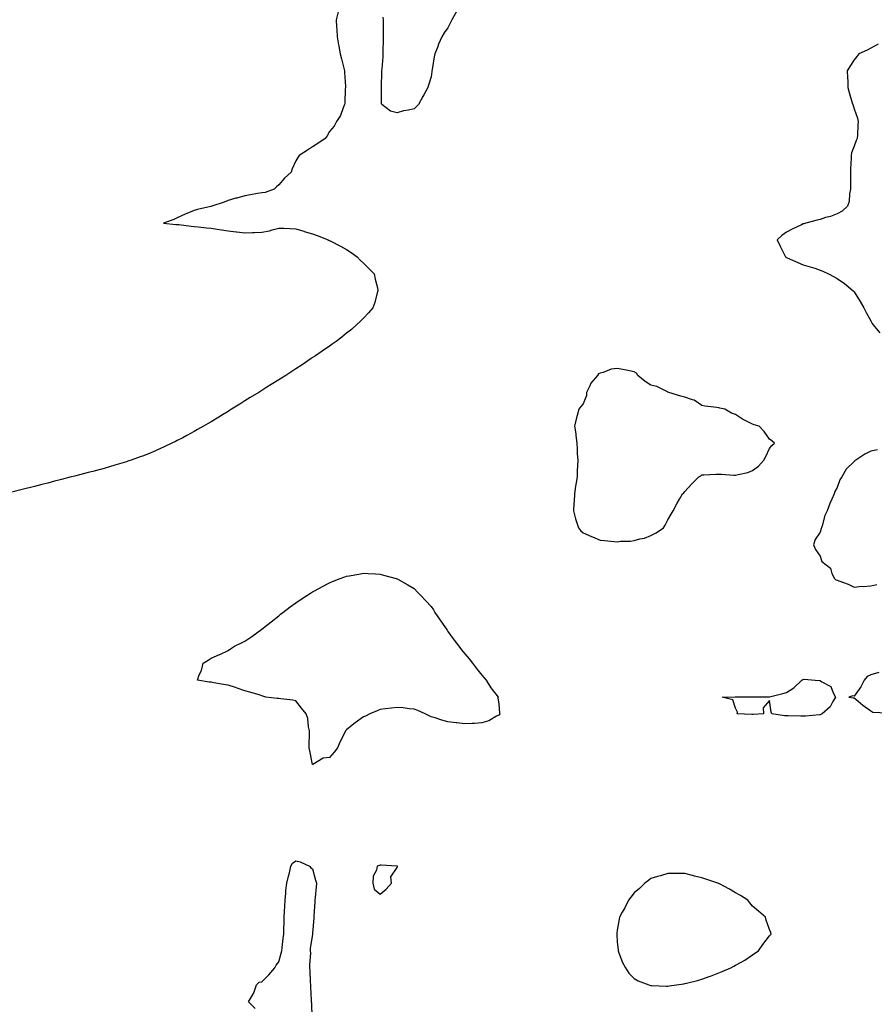
# Model space of a CAD drawing. Units: inches. Extents: x 902483 to 905123, y 7260938 to 7263578.
# Drawn here: x 903735 to 904240, y 7262040 to 7262622 of the extents above; entities that cross this region are included whole.
import ezdxf

# ---------------------------------------------------------------- set-up
doc = ezdxf.new("R2010")
doc.units = ezdxf.units.IN
doc.header["$MEASUREMENT"] = 0
doc.layers.add('Contour_90247260', color=7, linetype='Continuous', true_color=0x789d18)

msp = doc.modelspace()

# ---------------------------------------------------------------- linework, layer by layer
at = {"layer": 'Contour_90247260'}
for points in [[(903923.19, 7262626.77, 3299), (903921.87, 7262621.92, 3299), (903922.17, 7262617.8, 3299), (903922.31, 7262616.18, 3299), (903922.65, 7262611.92, 3299), (903923.43, 7262607.3, 3299), (903923.56, 7262606.41, 3299), (903924.29, 7262601.92, 3299), (903925.04, 7262598.9, 3299), (903926.5, 7262593.46, 3299), (903926.92, 7262591.92, 3299), (903926.95, 7262590.82, 3299), (903927.39, 7262582.58, 3299), (903927.42, 7262581.92, 3299), (903927.36, 7262581.24, 3299), (903927.12, 7262572.85, 3299), (903926.99, 7262571.92, 3299), (903926.13, 7262570, 3299), (903924.48, 7262565.49, 3299), (903922.25, 7262561.92, 3299), (903920.78, 7262559.19, 3299), (903918.05, 7262556, 3299), (903916.6, 7262553.37, 3299), (903915.42, 7262551.92, 3299), (903911.09, 7262548.87, 3299), (903908.05, 7262547.05, 3299), (903905.04, 7262544.93, 3299), (903900.18, 7262541.92, 3299), (903899.23, 7262540.75, 3299), (903898.05, 7262538.59, 3299), (903896.02, 7262533.94, 3299), (903895.29, 7262531.92, 3299), (903891.49, 7262528.47, 3299), (903888.05, 7262524.42, 3299), (903886.72, 7262523.26, 3299), (903885.28, 7262521.92, 3299), (903879.98, 7262519.99, 3299), (903878.05, 7262519.86, 3299), (903875.56, 7262519.44, 3299), (903871.37, 7262518.6, 3299), (903868.05, 7262518.05, 3299), (903863.26, 7262516.71, 3299), (903862.69, 7262516.57, 3299), (903858.05, 7262515.29, 3299), (903855.8, 7262514.17, 3299), (903848.42, 7262511.92, 3299), (903848.17, 7262511.8, 3299), (903848.05, 7262511.74, 3299), (903847.82, 7262511.7, 3299), (903840.04, 7262509.93, 3299), (903838.05, 7262509.4, 3299), (903833.63, 7262507.5, 3299), (903832.81, 7262507.16, 3299), (903828.05, 7262505.01, 3299), (903826.02, 7262503.95, 3299), (903819.97, 7262501.92, 3299), (903827.28, 7262501.15, 3299), (903828.05, 7262501.09, 3299), (903828.99, 7262500.98, 3299), (903836.19, 7262500.06, 3299), (903838.05, 7262499.85, 3299), (903840.37, 7262499.6, 3299), (903845.32, 7262499.19, 3299), (903848.05, 7262498.87, 3299), (903851.64, 7262498.33, 3299), (903854.11, 7262497.98, 3299), (903858.05, 7262497.39, 3299), (903862.88, 7262496.75, 3299), (903863.27, 7262496.7, 3299), (903868.05, 7262496.07, 3299), (903872.42, 7262496.3, 3299), (903873.68, 7262496.29, 3299), (903878.05, 7262496.55, 3299), (903882.61, 7262497.36, 3299), (903884.09, 7262497.96, 3299), (903888.05, 7262498.99, 3299), (903891.12, 7262498.84, 3299), (903894.83, 7262498.7, 3299), (903898.05, 7262498.57, 3299), (903902.85, 7262497.12, 3299), (903903.15, 7262497.03, 3299), (903908.05, 7262495.52, 3299), (903910.69, 7262494.56, 3299), (903917.26, 7262491.92, 3299), (903917.83, 7262491.7, 3299), (903918.05, 7262491.6, 3299), (903918.72, 7262491.26, 3299), (903924.49, 7262488.36, 3299), (903928.05, 7262486.38, 3299), (903930.74, 7262484.61, 3299), (903934.39, 7262481.92, 3299), (903936.22, 7262480.09, 3299), (903938.05, 7262478.31, 3299), (903941.24, 7262475.11, 3299), (903944.51, 7262471.92, 3299), (903944.96, 7262468.83, 3299), (903946.32, 7262463.65, 3299), (903946.64, 7262461.92, 3299), (903946.03, 7262459.9, 3299), (903944.88, 7262455.09, 3299), (903943.72, 7262451.92, 3299), (903941.15, 7262448.82, 3299), (903938.05, 7262445.79, 3299), (903936.21, 7262443.76, 3299), (903934.28, 7262441.92, 3299), (903930.97, 7262439, 3299), (903928.05, 7262436.8, 3299), (903925.4, 7262434.57, 3299), (903921.93, 7262431.92, 3299), (903919.66, 7262430.31, 3299), (903918.05, 7262429.28, 3299), (903913.73, 7262426.25, 3299), (903909.69, 7262423.55, 3299), (903908.05, 7262422.46, 3299), (903907.73, 7262422.23, 3299), (903907.27, 7262421.92, 3299), (903901.78, 7262418.19, 3299), (903898.05, 7262415.75, 3299), (903895.75, 7262414.22, 3299), (903892.15, 7262411.92, 3299), (903889.65, 7262410.32, 3299), (903888.05, 7262409.3, 3299), (903883.5, 7262406.47, 3299), (903881.08, 7262404.96, 3299), (903878.05, 7262403.04, 3299), (903877.35, 7262402.61, 3299), (903876.21, 7262401.92, 3299), (903871.17, 7262398.8, 3299), (903868.05, 7262396.86, 3299), (903865, 7262394.98, 3299), (903860.05, 7262391.92, 3299), (903858.83, 7262391.15, 3299), (903858.05, 7262390.66, 3299), (903854.77, 7262388.64, 3299), (903852.64, 7262387.33, 3299), (903848.05, 7262384.55, 3299), (903846.38, 7262383.59, 3299), (903843.48, 7262381.92, 3299), (903840.08, 7262379.9, 3299), (903838.05, 7262378.72, 3299), (903833.62, 7262376.35, 3299), (903831.25, 7262375.12, 3299), (903828.05, 7262373.43, 3299), (903827.03, 7262372.95, 3299), (903824.83, 7262371.92, 3299), (903820.27, 7262369.7, 3299), (903818.05, 7262368.65, 3299), (903813.32, 7262366.65, 3299), (903812.41, 7262366.28, 3299), (903808.05, 7262364.48, 3299), (903806.18, 7262363.79, 3299), (903800.82, 7262361.92, 3299), (903798.78, 7262361.19, 3299), (903798.05, 7262360.93, 3299), (903796.64, 7262360.51, 3299), (903791.16, 7262358.81, 3299), (903788.05, 7262357.89, 3299), (903783.37, 7262356.61, 3299), (903782.51, 7262356.38, 3299), (903778.05, 7262355.19, 3299), (903775.47, 7262354.51, 3299), (903768.95, 7262352.82, 3299), (903768.05, 7262352.58, 3299), (903767.53, 7262352.45, 3299), (903765.43, 7262351.92, 3299), (903759.55, 7262350.42, 3299), (903758.05, 7262350.05, 3299), (903755.53, 7262349.4, 3299), (903751.61, 7262348.36, 3299), (903748.05, 7262347.47, 3299), (903743.62, 7262346.35, 3299), (903742.13, 7262345.99, 3299), (903738.05, 7262345, 3299), (903735.64, 7262344.33, 3299), (903728.6, 7262342.47, 3299)], [(903993.05, 7262626.92, 3299), (903990.43, 7262621.92, 3299), (903989.58, 7262620.39, 3299), (903988.05, 7262617.16, 3299), (903985.74, 7262614.23, 3299), (903984.45, 7262611.92, 3299), (903982.44, 7262607.54, 3299), (903981.81, 7262605.69, 3299), (903980.36, 7262601.92, 3299), (903979.94, 7262600.03, 3299), (903978.67, 7262592.55, 3299), (903978.54, 7262591.92, 3299), (903978.48, 7262591.48, 3299), (903978.05, 7262588.26, 3299), (903976.57, 7262583.39, 3299), (903976.22, 7262581.92, 3299), (903973.72, 7262577.58, 3299), (903973.21, 7262576.75, 3299), (903970.73, 7262571.92, 3299), (903969.32, 7262570.65, 3299), (903968.05, 7262569.35, 3299), (903964.67, 7262568.53, 3299), (903961.69, 7262568.29, 3299), (903958.05, 7262566.97, 3299), (903954.16, 7262568.03, 3299), (903948.87, 7262571.92, 3299), (903948.71, 7262572.57, 3299), (903948.82, 7262581.15, 3299), (903948.69, 7262581.92, 3299), (903948.7, 7262582.57, 3299), (903949.05, 7262590.92, 3299), (903949.04, 7262591.92, 3299), (903949.07, 7262592.94, 3299), (903949.74, 7262600.22, 3299), (903949.8, 7262601.92, 3299), (903949.71, 7262603.59, 3299), (903949.92, 7262610.05, 3299), (903949.9, 7262611.92, 3299), (903949.87, 7262613.74, 3299), (903950.01, 7262619.97, 3299), (903950.01, 7262621.92, 3299), (903949.74, 7262623.61, 3299)], [(904242.36, 7262607.61, 3298), (904238.05, 7262605.24, 3298), (904235.81, 7262604.16, 3298), (904230.97, 7262601.92, 3298), (904229.65, 7262600.33, 3298), (904228.05, 7262598.38, 3298), (904225.48, 7262594.49, 3298), (904224.04, 7262591.92, 3298), (904224.14, 7262588, 3298), (904224.31, 7262585.66, 3298), (904224.43, 7262581.92, 3298), (904225.18, 7262579.05, 3298), (904226.98, 7262572.99, 3298), (904227.28, 7262571.92, 3298), (904227.46, 7262571.33, 3298), (904228.05, 7262569.46, 3298), (904230.04, 7262563.91, 3298), (904230.56, 7262561.92, 3298), (904230.29, 7262559.68, 3298), (904230.14, 7262554.01, 3298), (904229.94, 7262551.92, 3298), (904229.28, 7262550.69, 3298), (904228.05, 7262547.43, 3298), (904226.65, 7262543.32, 3298), (904226.42, 7262541.92, 3298), (904226.39, 7262540.26, 3298), (904225.96, 7262534.01, 3298), (904225.93, 7262531.92, 3298), (904225.89, 7262529.75, 3298), (904225.96, 7262524.01, 3298), (904225.92, 7262521.92, 3298), (904225.34, 7262519.21, 3298), (904225.26, 7262514.71, 3298), (904224.29, 7262511.92, 3298), (904220.96, 7262509.01, 3298), (904218.05, 7262507.41, 3298), (904214.09, 7262505.88, 3298), (904211.28, 7262505.15, 3298), (904208.05, 7262504.1, 3298), (904206.32, 7262503.65, 3298), (904199.65, 7262501.92, 3298), (904198.46, 7262501.51, 3298), (904198.05, 7262501.39, 3298), (904197.02, 7262500.89, 3298), (904191.57, 7262498.4, 3298), (904188.05, 7262496.54, 3298), (904185.45, 7262494.53, 3298), (904182.69, 7262491.92, 3298), (904184.43, 7262488.3, 3298), (904187.12, 7262482.85, 3298), (904187.57, 7262481.92, 3298), (904187.86, 7262481.73, 3298), (904188.05, 7262481.63, 3298), (904188.57, 7262481.4, 3298), (904194.83, 7262478.7, 3298), (904198.05, 7262477.33, 3298), (904202.22, 7262476.1, 3298), (904204.79, 7262475.18, 3298), (904208.05, 7262474.11, 3298), (904209.65, 7262473.52, 3298), (904212.89, 7262471.92, 3298), (904216.36, 7262470.22, 3298), (904218.05, 7262469.27, 3298), (904222.35, 7262466.23, 3298), (904227.54, 7262461.92, 3298), (904227.74, 7262461.62, 3298), (904228.05, 7262461.21, 3298), (904231.63, 7262455.49, 3298), (904233.89, 7262451.92, 3298), (904235.29, 7262449.16, 3298), (904238.05, 7262444.21, 3298), (904238.77, 7262442.64, 3298), (904239.1, 7262441.92, 3298), (904243.28, 7262437.15, 3298)], [(904242, 7262367.97, 3299), (904238.05, 7262367.08, 3299), (904234.53, 7262365.45, 3299), (904229.2, 7262361.92, 3299), (904228.47, 7262361.49, 3299), (904228.05, 7262361.16, 3299), (904223.35, 7262356.63, 3299), (904220.83, 7262351.92, 3299), (904219.76, 7262350.21, 3299), (904218.05, 7262345.63, 3299), (904216.72, 7262343.26, 3299), (904216.28, 7262341.92, 3299), (904214.94, 7262338.81, 3299), (904213.68, 7262336.3, 3299), (904212.19, 7262331.92, 3299), (904210.74, 7262329.23, 3299), (904209.17, 7262323.04, 3299), (904208.75, 7262321.92, 3299), (904208.56, 7262321.41, 3299), (904208.05, 7262319.37, 3299), (904205.08, 7262314.89, 3299), (904204, 7262311.92, 3299), (904205.29, 7262309.16, 3299), (904208.05, 7262305.17, 3299), (904208.78, 7262302.64, 3299), (904209.12, 7262301.92, 3299), (904214.17, 7262298.04, 3299), (904214.98, 7262294.99, 3299), (904216.49, 7262291.92, 3299), (904217.33, 7262291.2, 3299), (904218.05, 7262290.98, 3299), (904219.64, 7262290.33, 3299), (904224.66, 7262288.53, 3299), (904228.05, 7262286.87, 3299), (904232.59, 7262287.38, 3299), (904233.38, 7262287.25, 3299), (904238.05, 7262287.56, 3299), (904241.58, 7262288.38, 3299)], [(904242.62, 7262236.49, 3298), (904238.05, 7262235, 3298), (904235.85, 7262234.13, 3298), (904233.95, 7262231.92, 3298), (904232.08, 7262227.89, 3298), (904228.05, 7262222.48, 3298), (904227.37, 7262222.59, 3298), (904225.08, 7262221.92, 3298), (904227.5, 7262221.37, 3298), (904228.05, 7262221.45, 3298), (904230.55, 7262219.42, 3298), (904233.28, 7262217.15, 3298), (904238.05, 7262213.85, 3298), (904239.19, 7262213.06, 3298), (904247.41, 7262212.55, 3298)], [(903874.06, 7262037.93, 3298), (903870.23, 7262041.92, 3298), (903873.18, 7262046.79, 3298), (903873.22, 7262047.09, 3298), (903874.83, 7262051.92, 3298), (903876.54, 7262053.43, 3298), (903878.05, 7262053.67, 3298), (903882.15, 7262057.82, 3298), (903885.69, 7262061.92, 3298), (903886.55, 7262063.42, 3298), (903888.05, 7262065.46, 3298), (903889.46, 7262070.51, 3298), (903889.76, 7262071.92, 3298), (903890.01, 7262073.87, 3298), (903890.68, 7262079.29, 3298), (903891.01, 7262081.92, 3298), (903891.08, 7262084.95, 3298), (903891.16, 7262088.81, 3298), (903891.23, 7262091.92, 3298), (903891.43, 7262095.3, 3298), (903891.53, 7262098.43, 3298), (903891.75, 7262101.92, 3298), (903892.19, 7262106.06, 3298), (903892.28, 7262107.69, 3298), (903892.8, 7262111.92, 3298), (903893.84, 7262116.13, 3298), (903894.29, 7262118.16, 3298), (903895.17, 7262121.92, 3298), (903896.16, 7262123.8, 3298), (903898.05, 7262125.06, 3298), (903900.63, 7262124.5, 3298), (903906.17, 7262121.92, 3298), (903907.07, 7262120.94, 3298), (903908.05, 7262120.38, 3298), (903909.78, 7262113.65, 3298), (903910.31, 7262111.92, 3298), (903910.1, 7262109.87, 3298), (903909.58, 7262103.45, 3298), (903909.43, 7262101.92, 3298), (903909.29, 7262100.68, 3298), (903908.81, 7262092.68, 3298), (903908.73, 7262091.92, 3298), (903908.68, 7262091.3, 3298), (903908.05, 7262082.44, 3298), (903907.97, 7262082, 3298), (903907.97, 7262081.92, 3298), (903907.97, 7262081.83, 3298), (903906.67, 7262073.31, 3298), (903906.66, 7262071.92, 3298), (903906.72, 7262070.59, 3298), (903906.19, 7262063.78, 3298), (903906.26, 7262061.92, 3298), (903906.43, 7262060.3, 3298), (903906.58, 7262053.39, 3298), (903906.71, 7262051.92, 3298), (903906.82, 7262050.69, 3298), (903907.21, 7262042.76, 3298), (903907.27, 7262041.92, 3298), (903907.3, 7262041.17, 3298), (903907.61, 7262032.36, 3298)]]:
    msp.add_polyline3d(points, dxfattribs=at)
for points in [[(904108.05, 7262317.34, 3299), (904111.14, 7262318.83, 3299), (904115.38, 7262321.92, 3299), (904116.44, 7262323.53, 3299), (904118.05, 7262326.69, 3299), (904120.01, 7262329.96, 3299), (904121.15, 7262331.92, 3299), (904123.51, 7262336.46, 3299), (904124.9, 7262338.78, 3299), (904126.75, 7262341.92, 3299), (904127.37, 7262342.6, 3299), (904128.05, 7262343.38, 3299), (904132.15, 7262347.82, 3299), (904136.38, 7262351.92, 3299), (904137.42, 7262352.55, 3299), (904138.05, 7262353.11, 3299), (904139.24, 7262353.11, 3299), (904146.32, 7262353.66, 3299), (904148.05, 7262353.66, 3299), (904149.71, 7262353.59, 3299), (904156.96, 7262353.01, 3299), (904158.05, 7262352.96, 3299), (904159.56, 7262353.42, 3299), (904165.36, 7262354.61, 3299), (904168.05, 7262355.7, 3299), (904171.58, 7262358.39, 3299), (904174.67, 7262361.92, 3299), (904175.94, 7262364.03, 3299), (904178.05, 7262368.75, 3299), (904179.52, 7262370.45, 3299), (904181.13, 7262371.92, 3299), (904179.48, 7262373.35, 3299), (904178.05, 7262374.21, 3299), (904175, 7262378.87, 3299), (904172.07, 7262381.92, 3299), (904168.95, 7262382.82, 3299), (904168.05, 7262383.04, 3299), (904165.63, 7262384.34, 3299), (904162.16, 7262386.03, 3299), (904158.05, 7262388.8, 3299), (904155.66, 7262389.53, 3299), (904151.74, 7262391.92, 3299), (904148.69, 7262392.56, 3299), (904148.05, 7262392.73, 3299), (904147.05, 7262392.92, 3299), (904139.86, 7262393.73, 3299), (904138.05, 7262394.13, 3299), (904133.47, 7262397.35, 3299), (904132.5, 7262397.47, 3299), (904128.05, 7262399.01, 3299), (904125.76, 7262399.63, 3299), (904118.6, 7262401.92, 3299), (904118.2, 7262402.07, 3299), (904118.05, 7262402.09, 3299), (904117.8, 7262402.17, 3299), (904111.46, 7262405.34, 3299), (904108.05, 7262406.1, 3299), (904104.54, 7262408.4, 3299), (904100.31, 7262411.92, 3299), (904099.42, 7262413.29, 3299), (904098.05, 7262414.09, 3299), (904095.39, 7262414.59, 3299), (904091.45, 7262415.32, 3299), (904088.05, 7262415.95, 3299), (904084.43, 7262415.54, 3299), (904079.79, 7262413.66, 3299), (904078.05, 7262413.33, 3299), (904077.09, 7262412.88, 3299), (904076.36, 7262411.92, 3299), (904072.56, 7262407.41, 3299), (904071.92, 7262405.79, 3299), (904069.93, 7262401.92, 3299), (904069.95, 7262400.02, 3299), (904068.05, 7262395.11, 3299), (904066.5, 7262393.47, 3299), (904065.33, 7262391.92, 3299), (904064.46, 7262388.33, 3299), (904063.9, 7262386.06, 3299), (904062.88, 7262381.92, 3299), (904063.54, 7262377.41, 3299), (904063.62, 7262376.35, 3299), (904064.17, 7262371.92, 3299), (904064.48, 7262368.35, 3299), (904064.46, 7262365.51, 3299), (904064.73, 7262361.92, 3299), (904064.64, 7262358.51, 3299), (904064.44, 7262355.53, 3299), (904064.34, 7262351.92, 3299), (904063.69, 7262347.56, 3299), (904063.5, 7262346.47, 3299), (904062.88, 7262341.92, 3299), (904062.61, 7262337.36, 3299), (904062.51, 7262336.38, 3299), (904062.21, 7262331.92, 3299), (904063.42, 7262327.29, 3299), (904063.91, 7262326.06, 3299), (904065.26, 7262321.92, 3299), (904066.47, 7262320.34, 3299), (904068.05, 7262318.92, 3299), (904072.87, 7262316.73, 3299), (904073.45, 7262316.52, 3299), (904078.05, 7262314.66, 3299), (904080.61, 7262314.49, 3299), (904086.19, 7262313.78, 3299), (904088.05, 7262313.64, 3299), (904090.06, 7262313.93, 3299), (904095.98, 7262313.99, 3299), (904098.05, 7262314.38, 3299), (904101.47, 7262315.34, 3299), (904104.18, 7262315.79, 3299)], [(903918.05, 7262186.23, 3298), (903914.19, 7262185.79, 3298), (903908.17, 7262182.04, 3298), (903908.05, 7262182, 3298), (903906.33, 7262190.2, 3298), (903906, 7262191.92, 3298), (903906.04, 7262193.93, 3298), (903906.14, 7262200.01, 3298), (903906.17, 7262201.92, 3298), (903905.57, 7262204.4, 3298), (903905.28, 7262209.15, 3298), (903904.2, 7262211.92, 3298), (903901.56, 7262215.43, 3298), (903898.05, 7262219.7, 3298), (903896.27, 7262220.14, 3298), (903889.21, 7262220.76, 3298), (903888.05, 7262220.98, 3298), (903887.16, 7262221.03, 3298), (903880.48, 7262221.92, 3298), (903878.64, 7262222.51, 3298), (903878.05, 7262222.67, 3298), (903877, 7262222.96, 3298), (903870.9, 7262224.77, 3298), (903868.05, 7262225.58, 3298), (903863.37, 7262227.24, 3298), (903862.5, 7262227.47, 3298), (903858.05, 7262228.87, 3298), (903855.45, 7262229.32, 3298), (903849.61, 7262230.36, 3298), (903848.05, 7262230.64, 3298), (903846.82, 7262230.69, 3298), (903840.05, 7262231.92, 3298), (903841.09, 7262234.96, 3298), (903842.47, 7262237.5, 3298), (903843.33, 7262241.92, 3298), (903846.26, 7262243.71, 3298), (903848.05, 7262244.96, 3298), (903852.99, 7262246.98, 3298), (903853.23, 7262247.11, 3298), (903858.05, 7262249.41, 3298), (903859.61, 7262250.36, 3298), (903861.89, 7262251.92, 3298), (903866.06, 7262253.9, 3298), (903868.05, 7262255.02, 3298), (903872.21, 7262257.75, 3298), (903878.05, 7262261.92, 3298), (903883.59, 7262266.38, 3298), (903888.05, 7262269.95, 3298), (903889.13, 7262270.84, 3298), (903890.48, 7262271.92, 3298), (903894.85, 7262275.11, 3298), (903898.05, 7262277.52, 3298), (903900.7, 7262279.27, 3298), (903904.56, 7262281.92, 3298), (903906.7, 7262283.28, 3298), (903908.05, 7262284.16, 3298), (903912.81, 7262286.68, 3298), (903913.12, 7262286.84, 3298), (903918.05, 7262289.47, 3298), (903919.83, 7262290.14, 3298), (903924.32, 7262291.92, 3298), (903927.04, 7262292.93, 3298), (903928.05, 7262293.32, 3298), (903929.73, 7262293.6, 3298), (903935.39, 7262294.58, 3298), (903938.05, 7262295.04, 3298), (903940.98, 7262294.85, 3298), (903945.29, 7262294.68, 3298), (903948.05, 7262294.5, 3298), (903950.01, 7262293.87, 3298), (903957.42, 7262291.92, 3298), (903957.91, 7262291.78, 3298), (903958.05, 7262291.75, 3298), (903958.45, 7262291.52, 3298), (903964.3, 7262288.16, 3298), (903968.05, 7262286.05, 3298), (903970.08, 7262283.95, 3298), (903971.99, 7262281.92, 3298), (903974.92, 7262278.8, 3298), (903978.05, 7262275.45, 3298), (903979.47, 7262273.34, 3298), (903980.34, 7262271.92, 3298), (903983.52, 7262267.39, 3298), (903985.25, 7262264.72, 3298), (903987.09, 7262261.92, 3298), (903987.49, 7262261.35, 3298), (903988.05, 7262260.65, 3298), (903991.71, 7262255.58, 3298), (903994.41, 7262251.92, 3298), (903995.96, 7262249.83, 3298), (903998.05, 7262247.37, 3298), (904000.57, 7262244.44, 3298), (904002.59, 7262241.92, 3298), (904004.91, 7262238.78, 3298), (904008.05, 7262234.89, 3298), (904009.43, 7262233.3, 3298), (904010.54, 7262231.92, 3298), (904013.44, 7262227.31, 3298), (904016.38, 7262223.59, 3298), (904017.66, 7262221.92, 3298), (904017.62, 7262221.49, 3298), (904018.05, 7262217.8, 3298), (904018.59, 7262212.47, 3298), (904018.78, 7262211.92, 3298), (904018.47, 7262211.5, 3298), (904018.05, 7262211.18, 3298), (904016.66, 7262210.53, 3298), (904012.15, 7262207.82, 3298), (904008.05, 7262206.68, 3298), (904003.73, 7262206.24, 3298), (904002.44, 7262206.31, 3298), (903998.05, 7262206, 3298), (903993.37, 7262206.6, 3298), (903992.81, 7262206.68, 3298), (903988.05, 7262207.28, 3298), (903984.38, 7262208.25, 3298), (903980.43, 7262209.55, 3298), (903978.05, 7262210.24, 3298), (903976.89, 7262210.76, 3298), (903974.62, 7262211.92, 3298), (903970.14, 7262214.02, 3298), (903968.05, 7262214.7, 3298), (903965.04, 7262214.93, 3298), (903961.61, 7262215.47, 3298), (903958.05, 7262215.69, 3298), (903954.69, 7262215.28, 3298), (903951.02, 7262214.9, 3298), (903948.05, 7262214.55, 3298), (903946.13, 7262213.84, 3298), (903941.82, 7262211.92, 3298), (903939.35, 7262210.62, 3298), (903938.05, 7262210.26, 3298), (903933.22, 7262206.75, 3298), (903931.5, 7262205.37, 3298), (903928.05, 7262202.63, 3298), (903927.75, 7262202.22, 3298), (903927.53, 7262201.92, 3298), (903927.06, 7262200.92, 3298), (903924.31, 7262195.66, 3298), (903922.82, 7262191.92, 3298), (903920.7, 7262189.27, 3298)], [(904208.05, 7262211.47, 3298), (904207.57, 7262211.44, 3298), (904199.32, 7262210.65, 3298), (904198.05, 7262210.55, 3298), (904196.67, 7262210.54, 3298), (904189.15, 7262210.82, 3298), (904188.05, 7262210.82, 3298), (904186.97, 7262210.84, 3298), (904179.43, 7262211.92, 3298), (904179.02, 7262212.89, 3298), (904178.05, 7262219.78, 3298), (904174.38, 7262215.58, 3298), (904174.5, 7262211.92, 3298), (904168.43, 7262211.54, 3298), (904168.05, 7262211.51, 3298), (904167.66, 7262211.53, 3298), (904158.96, 7262211.92, 3298), (904159.16, 7262213.03, 3298), (904158.05, 7262215.25, 3298), (904156.38, 7262220.25, 3298), (904150.05, 7262221.92, 3298), (904157.87, 7262222.1, 3298), (904158.05, 7262222.09, 3298), (904158.18, 7262222.05, 3298), (904167.89, 7262222.09, 3298), (904168.05, 7262222.06, 3298), (904168.17, 7262222.05, 3298), (904177.98, 7262222, 3298), (904178.05, 7262221.99, 3298), (904178.14, 7262222.01, 3298), (904185.88, 7262224.1, 3298), (904188.05, 7262224.59, 3298), (904192.52, 7262227.45, 3298), (904197.23, 7262231.92, 3298), (904197.75, 7262232.22, 3298), (904198.05, 7262232.36, 3298), (904198.54, 7262232.41, 3298), (904205.03, 7262231.92, 3298), (904207.72, 7262231.6, 3298), (904208.05, 7262231.6, 3298), (904209.11, 7262230.86, 3298), (904214.34, 7262228.21, 3298), (904215.63, 7262224.34, 3298), (904217.01, 7262221.92, 3298), (904215.46, 7262219.33, 3298), (904213.91, 7262216.06, 3298), (904209.3, 7262211.92, 3298), (904208.45, 7262211.53, 3298)], [(903948.05, 7262105.48, 3299), (903951.61, 7262108.36, 3299), (903954.66, 7262111.92, 3299), (903954.31, 7262115.66, 3299), (903958.05, 7262121.31, 3299), (903958.19, 7262121.78, 3299), (903958.2, 7262121.92, 3299), (903958.12, 7262121.99, 3299), (903958.05, 7262122.03, 3299), (903957.92, 7262122.05, 3299), (903948.63, 7262122.51, 3299), (903948.05, 7262122.57, 3299), (903947.58, 7262122.39, 3299), (903946.25, 7262121.92, 3299), (903945.83, 7262119.7, 3299), (903943.93, 7262116.04, 3299), (903943.61, 7262111.92, 3299), (903944.48, 7262108.36, 3299)], [(904118.05, 7262051.12, 3299), (904118.74, 7262051.23, 3299), (904123.21, 7262051.92, 3299), (904127.41, 7262052.56, 3299), (904128.05, 7262052.66, 3299), (904129.05, 7262052.92, 3299), (904135.45, 7262054.52, 3299), (904138.05, 7262055.22, 3299), (904143.01, 7262056.96, 3299), (904143.14, 7262057.01, 3299), (904148.05, 7262058.93, 3299), (904150.21, 7262059.75, 3299), (904155.19, 7262061.92, 3299), (904157.08, 7262062.89, 3299), (904158.05, 7262063.48, 3299), (904161.72, 7262065.58, 3299), (904163.44, 7262066.53, 3299), (904168.05, 7262069.63, 3299), (904169.45, 7262070.52, 3299), (904171.51, 7262071.92, 3299), (904174.21, 7262075.76, 3299), (904178.05, 7262080.76, 3299), (904178.59, 7262081.38, 3299), (904179.13, 7262081.92, 3299), (904178.87, 7262082.73, 3299), (904178.05, 7262084.62, 3299), (904176.19, 7262090.05, 3299), (904175.64, 7262091.92, 3299), (904171.5, 7262095.37, 3299), (904168.05, 7262098.38, 3299), (904166.55, 7262100.42, 3299), (904165.37, 7262101.92, 3299), (904160.88, 7262104.75, 3299), (904158.05, 7262106.33, 3299), (904154.49, 7262108.36, 3299), (904148.45, 7262111.52, 3299), (904148.05, 7262111.73, 3299), (904147.92, 7262111.79, 3299), (904147.65, 7262111.92, 3299), (904140.38, 7262114.25, 3299), (904138.05, 7262115.05, 3299), (904133.83, 7262116.14, 3299), (904132.6, 7262116.47, 3299), (904128.05, 7262117.65, 3299), (904123.81, 7262117.67, 3299), (904122.3, 7262117.66, 3299), (904118.05, 7262117.7, 3299), (904113.66, 7262116.31, 3299), (904111.94, 7262115.81, 3299), (904108.05, 7262114.62, 3299), (904106.52, 7262113.44, 3299), (904104.48, 7262111.92, 3299), (904101.16, 7262108.81, 3299), (904098.05, 7262106.25, 3299), (904096.2, 7262103.77, 3299), (904094.76, 7262101.92, 3299), (904092.49, 7262097.48, 3299), (904091.05, 7262094.92, 3299), (904089.41, 7262091.92, 3299), (904089.26, 7262090.71, 3299), (904088.05, 7262084.18, 3299), (904087.82, 7262082.15, 3299), (904087.77, 7262081.92, 3299), (904087.77, 7262081.64, 3299), (904088.05, 7262077.25, 3299), (904088.55, 7262072.43, 3299), (904088.66, 7262071.92, 3299), (904089.11, 7262070.86, 3299), (904091.16, 7262065.03, 3299), (904092.97, 7262061.92, 3299), (904094.94, 7262058.81, 3299), (904098.05, 7262055.55, 3299), (904100.47, 7262054.33, 3299), (904106.82, 7262051.92, 3299), (904107.71, 7262051.58, 3299), (904108.05, 7262051.48, 3299), (904108.48, 7262051.48, 3299), (904117.25, 7262051.12, 3299)]]:
    msp.add_polyline3d(points, close=True, dxfattribs=at)

doc.saveas('drawing.dxf')
